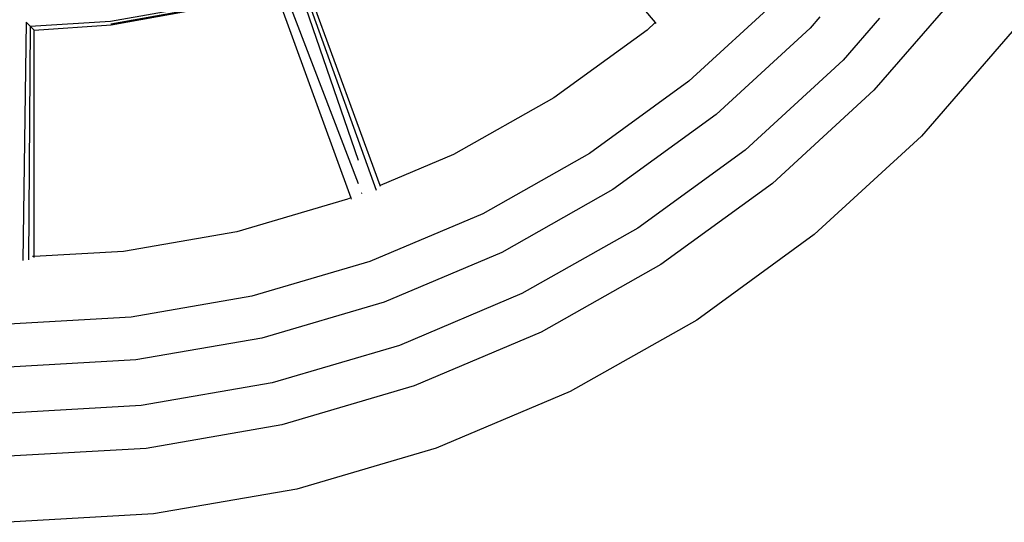
# Model space of a CAD drawing. Extents: x -2290 to 4179, y -3386 to 4014.
# Drawn here: x -445 to -35, y -217 to -8 of the extents above; entities that cross this region are included whole.
import ezdxf

# ---------------------------------------------------------------- set-up
doc = ezdxf.new("R2010")
doc.units = 0
doc.layers.get('0').update_dxf_attribs({"linetype": 'CONTINUOUS'})

# ---------------------------------------------------------------- blocks, each defined once
blk = doc.blocks.new('004154')
for p, q in [((-239.63, 60.2), (-180.54, -9.4)), ((-337.14, 9.51), (-304.16, -76.4)), ((-331.15, 11.7), (-304.16, -66.69)), ((-329, 10.71), (-296.69, -79.18)), ((-294.99, -77.16), (-326.9, 9.76)), ((-339.14, 5.28), (-307.31, -82.36)), ((-51.84, 5.8), (-89.42, -37.56)), ((-128.86, 0.77), (-166.5, -33.78)), ((-407.28, -8.81), (-370.3, -2.22)), ((-407.15, -9.88), (-370.04, -3.28)), ((-407.11, -10.26), (-369.96, -3.65)), ((-111.94, -7.02), (-115.99, -11.74)), ((-87.14, -7.57), (-102.29, -25.05)), ((-442.46, -9.23), (-443.87, -108.36)), ((-442.46, -9.23), (-440.78, -10.89)), ((-440.78, -10.89), (-441.48, -108.09)), ((-440.78, -10.89), (-407.28, -8.81)), ((-440.78, -10.89), (-439.13, -12.51)), ((-439.13, -12.51), (-407.11, -10.26)), ((-180.54, -9.4), (-183.91, -12.49)), ((-180.54, -9.4), (-180.25, -9.77)), ((-115.99, -11.74), (-155.14, -47.67)), ((-30.07, -10.99), (-69.69, -56.72)), ((-439.13, -106.74), (-439.13, -12.51)), ((-183.91, -12.49), (-222.7, -40.67)), ((-102.29, -25.05), (-143.05, -62.46)), ((-166.5, -33.78), (-207.84, -63.81)), ((-222.7, -40.67), (-264.46, -64.25)), ((-89.42, -37.56), (-131.69, -76.35)), ((-155.14, -47.67), (-198.13, -78.91)), ((-69.69, -56.72), (-114.28, -97.64)), ((-264.46, -64.25), (-294.99, -77.16)), ((-207.84, -63.81), (-252.33, -88.93)), ((-143.05, -62.46), (-187.81, -94.98)), ((-294.83, -77.6), (-294.99, -77.16)), ((-131.69, -76.35), (-178.1, -110.08)), ((-302.7, -80.42), (-302.96, -80.53)), ((-198.13, -78.91), (-244.41, -105.04)), ((-308.63, -82.92), (-354.65, -96.43)), ((-307.31, -82.36), (-308.63, -82.92)), ((-307.2, -82.32), (-307.31, -82.36)), ((-307.31, -82.36), (-307.15, -82.81)), ((-252.33, -88.93), (-299.39, -108.82)), ((-354.65, -96.43), (-401.9, -104.61)), ((-187.81, -94.98), (-235.98, -122.18)), ((-114.28, -97.64), (-163.23, -133.21)), ((-401.9, -104.61), (-439.13, -106.74)), ((-244.41, -105.04), (-293.36, -125.73)), ((-439.31, -106.75), (-439.8, -106.78)), ((-439.13, -107.21), (-439.13, -106.74)), ((-299.39, -108.82), (-348.42, -123.22)), ((-178.1, -110.08), (-228.06, -138.29)), ((-235.98, -122.18), (-286.94, -143.72)), ((-348.42, -123.22), (-398.76, -131.93)), ((-293.36, -125.73), (-344.35, -140.7)), ((-398.76, -131.93), (-449.77, -134.85)), ((-163.23, -133.21), (-215.93, -162.97)), ((-228.06, -138.29), (-280.91, -160.62)), ((-344.35, -140.7), (-396.72, -149.76)), ((-286.94, -143.72), (-340.02, -159.31)), ((-396.72, -149.76), (-449.77, -152.8)), ((-340.02, -159.31), (-394.54, -168.74)), ((-280.91, -160.62), (-335.96, -176.79)), ((-215.93, -162.97), (-271.67, -186.52)), ((-394.54, -168.74), (-449.77, -171.9)), ((-335.96, -176.79), (-392.49, -186.57)), ((-392.49, -186.57), (-449.77, -189.85)), ((-271.67, -186.52), (-329.73, -203.57)), ((-329.73, -203.57), (-389.36, -213.89)), ((-389.36, -213.89), (-449.77, -217.35))]:
    blk.add_line(p, q)

msp = doc.modelspace()

# ---------------------------------------------------------------- block references
at = {"ltscale": 100}
msp.add_blockref('004154', (0, 0), dxfattribs=at)

doc.saveas('drawing.dxf')
